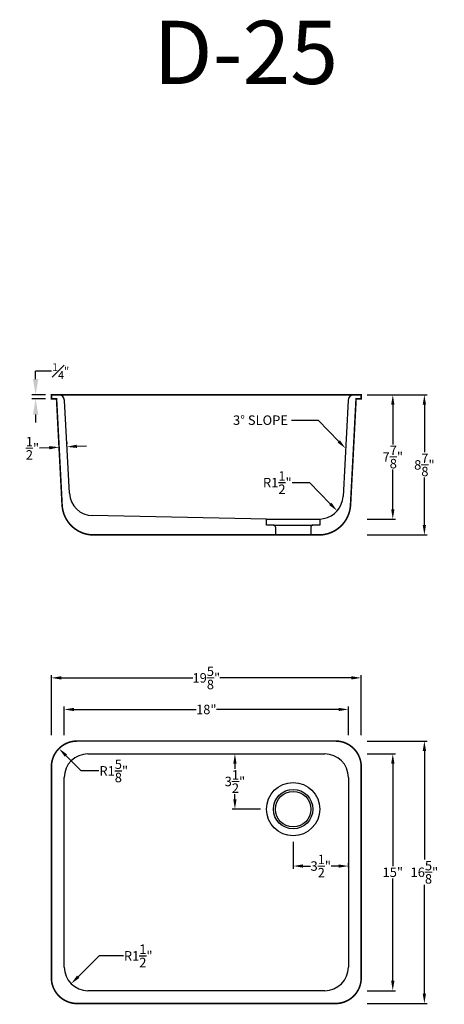
# Model space of a CAD drawing. Units: inches. Extents: x -600 to 1448, y -998 to -46.
# Drawn here: x -500 to -473, y -554 to -492 of the extents above; entities that cross this region are included whole.
import ezdxf

# ---------------------------------------------------------------- set-up
doc = ezdxf.new("R2010")
doc.units = ezdxf.units.IN
doc.header["$MEASUREMENT"] = 0
doc.layers.add('DIMS', color=30, linetype='Continuous', lineweight=9)
doc.styles.add('Arial', font='ARIALUNI.ttf')
doc.styles.get("Standard").update_dxf_attribs({"font": 'arial.ttf'})
doc.dimstyles.new('Copy of Standard', dxfattribs={"dimtxt": 0.6, "dimasz": 0.625, "dimexe": 0.18, "dimexo": 0.375, "dimgap": 0.09, "dimtad": 0, "dimtih": 1, "dimtoh": 1, "dimdec": 4, "dimzin": 1, "dimdsep": 46, "dimlunit": 5, "dimtxsty": 'Standard', "dimcen": 0.09, "dimadec": 0, "dimazin": 0, "dimtfac": 1, "dimtdec": 4, "dimtofl": 0, "dimtmove": 0, "dimatfit": 3, "dimfxl": 1, "dimtolj": 1, "dimtzin": 0, "dimarcsym": 0})

# ---------------------------------------------------------------- blocks, each defined once
blk = doc.blocks.new('*D221')
at = {"color": 0, "linetype": 'Continuous', "lineweight": -2, "transparency": 16777216}
for p, q in [((-495.272, -551.091), (-496.598, -552.417)), ((-493.734, -551.091), (-495.272, -551.091))]:
    blk.add_line(p, q, dxfattribs=at)
at = {"color": 0, "linetype": 'Continuous', "transparency": 16777216}
blk.add_solid([(-496.672, -552.343), (-496.525, -552.49), (-497.04, -552.859)], dxfattribs=at)
at = {"layer": 'Defpoints', "color": 0, "linetype": 'Continuous', "transparency": 16777216}
for p in [(-495.98, -551.798), (-497.04, -552.859)]:
    blk.add_point(p, dxfattribs=at)
at = {"color": 0, "linetype": 'Continuous', "transparency": 16777216, "insert": (-492.793, -551.091), "char_height": 0.6, "attachment_point": 5}
blk.add_mtext('\\A1;R1{\\H1x;\\S1/2;}"', dxfattribs=at)
blk = doc.blocks.new('*D222')
at = {"color": 0, "linetype": 'Continuous', "lineweight": -2, "transparency": 16777216}
for p, q in [((-496.402, -539.376), (-497.374, -538.404)), ((-495.285, -539.376), (-496.402, -539.376))]:
    blk.add_line(p, q, dxfattribs=at)
at = {"color": 0, "linetype": 'Continuous', "transparency": 16777216}
blk.add_solid([(-497.301, -538.33), (-497.448, -538.477), (-497.816, -537.962)], dxfattribs=at)
at = {"layer": 'Defpoints', "color": 0, "linetype": 'Continuous', "transparency": 16777216}
for p in [(-497.816, -537.962), (-496.667, -539.111)]:
    blk.add_point(p, dxfattribs=at)
at = {"color": 0, "linetype": 'Continuous', "transparency": 16777216, "insert": (-494.344, -539.376), "char_height": 0.6, "attachment_point": 5}
blk.add_mtext('\\A1;R1{\\H1x;\\S5/8;}"', dxfattribs=at)
blk = doc.blocks.new('*D223')
at = {"layer": 'Defpoints', "color": 0, "linetype": 'Continuous', "transparency": 16777216}
for p in [(-479.48, -535.486), (-497.48, -537.486), (-479.48, -537.486)]:
    blk.add_point(p, dxfattribs=at)
at = {"layer": 'DIMS', "color": 0, "linetype": 'Continuous', "lineweight": -2, "transparency": 16777216}
for p, q in [((-497.48, -537.111), (-497.48, -535.306)), ((-496.855, -535.486), (-489.119, -535.486)), ((-480.105, -535.486), (-487.84, -535.486)), ((-479.48, -537.111), (-479.48, -535.306))]:
    blk.add_line(p, q, dxfattribs=at)
at = {"layer": 'DIMS', "color": 0, "linetype": 'Continuous', "transparency": 16777216}
for points in [[(-496.855, -535.381), (-496.855, -535.59), (-497.48, -535.486)], [(-480.105, -535.381), (-480.105, -535.59), (-479.48, -535.486)]]:
    blk.add_solid(points, dxfattribs=at)
at = {"layer": 'DIMS', "color": 0, "linetype": 'Continuous', "transparency": 16777216, "insert": (-488.48, -535.486), "char_height": 0.6, "attachment_point": 5}
blk.add_mtext('\\A1;18"', dxfattribs=at)
blk = doc.blocks.new('*D224')
at = {"layer": 'Defpoints', "color": 0, "linetype": 'Continuous', "transparency": 16777216}
for p in [(-478.667, -533.486), (-498.292, -537.486), (-478.667, -537.486)]:
    blk.add_point(p, dxfattribs=at)
at = {"layer": 'DIMS', "color": 0, "linetype": 'Continuous', "lineweight": -2, "transparency": 16777216}
for p, q in [((-498.292, -537.111), (-498.292, -533.306)), ((-497.667, -533.486), (-489.338, -533.486)), ((-479.292, -533.486), (-487.621, -533.486)), ((-478.667, -537.111), (-478.667, -533.306))]:
    blk.add_line(p, q, dxfattribs=at)
at = {"layer": 'DIMS', "color": 0, "linetype": 'Continuous', "transparency": 16777216}
for points in [[(-497.667, -533.381), (-497.667, -533.59), (-498.292, -533.486)], [(-479.292, -533.381), (-479.292, -533.59), (-478.667, -533.486)]]:
    blk.add_solid(points, dxfattribs=at)
at = {"layer": 'DIMS', "color": 0, "linetype": 'Continuous', "transparency": 16777216, "insert": (-488.48, -533.486), "char_height": 0.6, "attachment_point": 5}
blk.add_mtext('\\A1;19{\\H1x;\\S5/8;}"', dxfattribs=at)
blk = doc.blocks.new('*D225')
at = {"layer": 'Defpoints', "color": 0, "linetype": 'Continuous', "transparency": 16777216}
for p in [(-478.667, -537.486), (-478.667, -554.111), (-474.667, -554.111)]:
    blk.add_point(p, dxfattribs=at)
at = {"layer": 'DIMS', "color": 0, "linetype": 'Continuous', "lineweight": -2, "transparency": 16777216}
for p, q in [((-478.292, -537.486), (-474.487, -537.486)), ((-474.667, -538.111), (-474.667, -544.996)), ((-474.667, -553.486), (-474.667, -546.601)), ((-478.292, -554.111), (-474.487, -554.111))]:
    blk.add_line(p, q, dxfattribs=at)
at = {"layer": 'DIMS', "color": 0, "linetype": 'Continuous', "transparency": 16777216}
for points in [[(-474.771, -538.111), (-474.563, -538.111), (-474.667, -537.486)], [(-474.771, -553.486), (-474.563, -553.486), (-474.667, -554.111)]]:
    blk.add_solid(points, dxfattribs=at)
at = {"layer": 'DIMS', "color": 0, "linetype": 'Continuous', "transparency": 16777216, "insert": (-474.667, -545.798), "char_height": 0.6, "attachment_point": 5}
blk.add_mtext('\\A1;16{\\H1x;\\S5/8;}"', dxfattribs=at)
blk = doc.blocks.new('*D226')
at = {"layer": 'Defpoints', "color": 0, "linetype": 'Continuous', "transparency": 16777216}
for p in [(-478.667, -538.298), (-478.667, -553.298), (-476.667, -553.298)]:
    blk.add_point(p, dxfattribs=at)
at = {"layer": 'DIMS', "color": 0, "linetype": 'Continuous', "lineweight": -2, "transparency": 16777216}
for p, q in [((-478.292, -538.298), (-476.487, -538.298)), ((-476.667, -538.923), (-476.667, -545.402)), ((-476.667, -552.673), (-476.667, -546.194)), ((-478.292, -553.298), (-476.487, -553.298))]:
    blk.add_line(p, q, dxfattribs=at)
at = {"layer": 'DIMS', "color": 0, "linetype": 'Continuous', "transparency": 16777216}
for points in [[(-476.771, -538.923), (-476.563, -538.923), (-476.667, -538.298)], [(-476.771, -552.673), (-476.563, -552.673), (-476.667, -553.298)]]:
    blk.add_solid(points, dxfattribs=at)
at = {"layer": 'DIMS', "color": 0, "linetype": 'Continuous', "transparency": 16777216, "insert": (-476.667, -545.798), "char_height": 0.6, "attachment_point": 5}
blk.add_mtext('\\A1;15"', dxfattribs=at)
blk = doc.blocks.new('*D227')
at = {"layer": 'Defpoints', "color": 0, "linetype": 'Continuous', "transparency": 16777216}
for p in [(-478.667, -515.558), (-478.667, -523.433), (-476.667, -523.433)]:
    blk.add_point(p, dxfattribs=at)
at = {"layer": 'DIMS', "color": 0, "linetype": 'Continuous', "lineweight": -2, "transparency": 16777216}
for p, q in [((-478.292, -515.558), (-476.487, -515.558)), ((-476.667, -516.183), (-476.667, -518.703)), ((-476.667, -522.808), (-476.667, -520.288)), ((-478.292, -523.433), (-476.487, -523.433))]:
    blk.add_line(p, q, dxfattribs=at)
at = {"layer": 'DIMS', "color": 0, "linetype": 'Continuous', "transparency": 16777216}
for points in [[(-476.771, -516.183), (-476.563, -516.183), (-476.667, -515.558)], [(-476.771, -522.808), (-476.563, -522.808), (-476.667, -523.433)]]:
    blk.add_solid(points, dxfattribs=at)
at = {"layer": 'DIMS', "color": 0, "linetype": 'Continuous', "transparency": 16777216, "insert": (-476.667, -519.496), "char_height": 0.6, "attachment_point": 5}
blk.add_mtext('\\A1;7{\\H1x;\\S7/8;}"', dxfattribs=at)
blk = doc.blocks.new('*D228')
at = {"layer": 'Defpoints', "color": 0, "linetype": 'Continuous', "transparency": 16777216}
for p in [(-478.667, -515.558), (-478.667, -524.433), (-474.667, -524.433)]:
    blk.add_point(p, dxfattribs=at)
at = {"layer": 'DIMS', "color": 0, "linetype": 'Continuous', "lineweight": -2, "transparency": 16777216}
for p, q in [((-478.292, -515.558), (-474.487, -515.558)), ((-474.667, -516.183), (-474.667, -519.198)), ((-474.667, -523.808), (-474.667, -520.793)), ((-478.292, -524.433), (-474.487, -524.433))]:
    blk.add_line(p, q, dxfattribs=at)
at = {"layer": 'DIMS', "color": 0, "linetype": 'Continuous', "transparency": 16777216}
for points in [[(-474.771, -516.183), (-474.563, -516.183), (-474.667, -515.558)], [(-474.771, -523.808), (-474.563, -523.808), (-474.667, -524.433)]]:
    blk.add_solid(points, dxfattribs=at)
at = {"layer": 'DIMS', "color": 0, "linetype": 'Continuous', "transparency": 16777216, "insert": (-474.667, -519.996), "char_height": 0.6, "attachment_point": 5}
blk.add_mtext('\\A1;8{\\H1x;\\S7/8;}"', dxfattribs=at)
blk = doc.blocks.new('*D229')
at = {"color": 0, "linetype": 'Continuous', "lineweight": -2, "transparency": 16777216}
for p, q in [((-483.041, -521.119), (-481.937, -521.119)), ((-481.937, -521.119), (-480.628, -522.46))]:
    blk.add_line(p, q, dxfattribs=at)
at = {"color": 0, "linetype": 'Continuous', "transparency": 16777216}
blk.add_solid([(-480.553, -522.388), (-480.702, -522.533), (-480.191, -522.908)], dxfattribs=at)
at = {"layer": 'Defpoints', "color": 0, "linetype": 'Continuous', "transparency": 16777216}
for p in [(-481.239, -521.834), (-480.191, -522.908)]:
    blk.add_point(p, dxfattribs=at)
at = {"color": 0, "linetype": 'Continuous', "transparency": 16777216, "insert": (-483.981, -521.119), "char_height": 0.6, "attachment_point": 5}
blk.add_mtext('\\A1;R1{\\H1x;\\S1/2;}"', dxfattribs=at)
blk = doc.blocks.new('*D230')
at = {"color": 0, "linetype": 'Continuous', "lineweight": -2, "transparency": 16777216}
for p, q in [((-483.083, -517.164), (-481.404, -517.164)), ((-481.404, -517.164), (-480.094, -518.506))]:
    blk.add_line(p, q, dxfattribs=at)
at = {"color": 0, "linetype": 'Continuous', "transparency": 16777216}
blk.add_solid([(-480.019, -518.433), (-480.169, -518.579), (-479.657, -518.953)], dxfattribs=at)
at = {"layer": 'Defpoints', "color": 0, "linetype": 'Continuous', "transparency": 16777216}
for p in [(-480.705, -517.88), (-479.657, -518.953)]:
    blk.add_point(p, dxfattribs=at)
at = {"color": 0, "linetype": 'Continuous', "transparency": 16777216, "insert": (-485.048, -517.164), "char_height": 0.6, "attachment_point": 5}
blk.add_mtext('\\A1;3° SLOPE', dxfattribs=at)
blk = doc.blocks.new('*D231')
at = {"layer": 'Defpoints', "color": 0, "linetype": 'Continuous', "transparency": 16777216}
for p in [(-497.806, -518.878), (-497.806, -518.878), (-497.307, -518.852)]:
    blk.add_point(p, dxfattribs=at)
at = {"layer": 'DIMS', "color": 0, "linetype": 'Continuous', "lineweight": -2, "transparency": 16777216}
for p, q in [((-497.826, -518.504), (-497.816, -518.698)), ((-497.327, -518.477), (-497.316, -518.672)), ((-496.683, -518.819), (-496.059, -518.786)), ((-498.43, -518.911), (-499.055, -518.943))]:
    blk.add_line(p, q, dxfattribs=at)
at = {"layer": 'DIMS', "color": 0, "linetype": 'Continuous', "transparency": 16777216}
for points in [[(-498.436, -518.807), (-498.425, -519.015), (-497.806, -518.878)], [(-496.688, -518.715), (-496.677, -518.923), (-497.307, -518.852)]]:
    blk.add_solid(points, dxfattribs=at)
at = {"layer": 'DIMS', "color": 0, "linetype": 'Continuous', "transparency": 16777216, "insert": (-499.492, -518.943), "char_height": 0.6, "attachment_point": 5}
blk.add_mtext('\\A1;{\\H1x;\\S1/2;}"', dxfattribs=at)
blk = doc.blocks.new('*D232')
at = {"layer": 'Defpoints', "color": 0, "linetype": 'Continuous', "transparency": 16777216}
for p in [(-482.98, -543.486), (-479.48, -545.404), (-479.48, -545.844)]:
    blk.add_point(p, dxfattribs=at)
at = {"layer": 'DIMS', "color": 0, "linetype": 'Continuous', "lineweight": -2, "transparency": 16777216}
for p, q in [((-482.98, -543.861), (-482.98, -545.584)), ((-482.355, -545.404), (-481.883, -545.404)), ((-480.105, -545.404), (-480.576, -545.404)), ((-479.48, -545.469), (-479.48, -545.224))]:
    blk.add_line(p, q, dxfattribs=at)
at = {"layer": 'DIMS', "color": 0, "linetype": 'Continuous', "transparency": 16777216}
for points in [[(-482.355, -545.299), (-482.355, -545.508), (-482.98, -545.404)], [(-480.105, -545.299), (-480.105, -545.508), (-479.48, -545.404)]]:
    blk.add_solid(points, dxfattribs=at)
at = {"layer": 'DIMS', "color": 0, "linetype": 'Continuous', "transparency": 16777216, "insert": (-481.23, -545.404), "char_height": 0.6, "attachment_point": 5}
blk.add_mtext('\\A1;3{\\H1x;\\S1/2;}"', dxfattribs=at)
blk = doc.blocks.new('*D233')
at = {"layer": 'Defpoints', "color": 0, "linetype": 'Continuous', "transparency": 16777216}
for p in [(-487.025, -538.298), (-486.667, -541.798), (-484.667, -541.798)]:
    blk.add_point(p, dxfattribs=at)
at = {"layer": 'DIMS', "color": 0, "linetype": 'Continuous', "lineweight": -2, "transparency": 16777216}
for p, q in [((-486.65, -538.298), (-486.487, -538.298)), ((-486.667, -538.923), (-486.667, -539.25)), ((-486.667, -541.173), (-486.667, -540.846)), ((-485.042, -541.798), (-486.847, -541.798))]:
    blk.add_line(p, q, dxfattribs=at)
at = {"layer": 'DIMS', "color": 0, "linetype": 'Continuous', "transparency": 16777216}
for points in [[(-486.771, -538.923), (-486.563, -538.923), (-486.667, -538.298)], [(-486.771, -541.173), (-486.563, -541.173), (-486.667, -541.798)]]:
    blk.add_solid(points, dxfattribs=at)
at = {"layer": 'DIMS', "color": 0, "linetype": 'Continuous', "transparency": 16777216, "insert": (-486.667, -540.048), "char_height": 0.6, "attachment_point": 5}
blk.add_mtext('\\A1;3{\\H1x;\\S1/2;}"', dxfattribs=at)

msp = doc.modelspace()

# ---------------------------------------------------------------- linework, layer by layer
at = {"linetype": 'Continuous'}
for p, q in [((-499.29208, -514.55828), (-499.29208, -514.05828)), ((-498.29208, -514.05828), (-499.29208, -514.05828)), ((-498.66708, -515.55828), (-499.54208, -515.55828)), ((-498.66708, -515.80828), (-499.54208, -515.80828)), ((-497.15298, -521.79017), (-497.46095, -515.91365)), ((-479.4982, -515.91365), (-479.81678, -521.99249)), ((-499.29208, -516.80828), (-499.29208, -517.30828)), ((-484.66708, -523.43328), (-495.68524, -523.21137)), ((-484.66708, -523.80828), (-484.66708, -523.43328)), ((-484.66708, -523.43328), (-481.29208, -523.43328)), ((-484.22958, -523.80828), (-484.66708, -523.80828)), ((-484.22958, -523.80828), (-481.72958, -523.80828)), ((-481.29208, -523.80828), (-481.72958, -523.80828)), ((-481.29208, -523.43328), (-481.05337, -523.39104)), ((-481.29208, -523.43328), (-481.29208, -523.80828)), ((-484.10458, -523.93328), (-484.10458, -524.43328)), ((-481.85458, -523.93328), (-481.85458, -524.43328)), ((-495.97958, -538.29812), (-480.97958, -538.29812)), ((-497.47958, -551.79812), (-497.47958, -539.79812)), ((-479.47958, -539.79812), (-479.47958, -551.79812)), ((-480.97958, -553.29812), (-495.97958, -553.29812))]:
    msp.add_line(p, q, dxfattribs=at)
at = {"linetype": 'Continuous', "const_width": 0.1}
for points in [[(-478.99199, -515.80828), (-478.66708, -515.80828), (-478.66708, -515.55828), (-498.29208, -515.55828), (-498.29208, -515.80828), (-497.96716, -515.80828), (-497.61447, -522.53795, 0.39895955), (-495.61721, -524.43328), (-481.34194, -524.43328, 0.39895955), (-479.34468, -522.53795)], [(-498.29208, -552.48562), (-498.29208, -539.11062, -0.41421356), (-496.66708, -537.48562), (-480.29208, -537.48562, -0.41421356), (-478.66708, -539.11062), (-478.66708, -552.48562, -0.41421356), (-480.29208, -554.11062), (-496.66708, -554.11062, -0.41421356)]]:
    msp.add_lwpolyline(points, format="xyb", close=True, dxfattribs=at)
at = {"linetype": 'Continuous'}
for radius in [1.6875, 1.25, 1.125]:
    msp.add_circle((-482.97958, -541.79812), radius, dxfattribs=at)
for centre, radius, start, end in [((-497.83544, -515.93328), 0.375, 3, 90), ((-479.12371, -515.93328), 0.375, 90, 177), ((-495.65503, -521.71167), 1.5, 183, 268.8461988), ((-481.31472, -521.91398), 1.5, 280.0341835, 357), ((-484.22958, -523.93328), 0.125, 0, 90), ((-481.72958, -523.93328), 0.125, 90, 180), ((-495.97958, -539.79812), 1.5, 90, 180), ((-480.97958, -539.79812), 1.5, 0, 90), ((-495.97958, -551.79812), 1.5, 180, 270), ((-480.97958, -551.79812), 1.5, 270, 0)]:
    msp.add_arc(centre, radius, start, end, dxfattribs=at)
for points in [[(-499.45874, -514.55828), (-499.12541, -514.55828), (-499.29208, -515.55828)], [(-499.45874, -516.80828), (-499.12541, -516.80828), (-499.29208, -515.80828)]]:
    msp.add_solid(points, dxfattribs=at)

# ---------------------------------------------------------------- texts
at = {"linetype": 'Continuous', "insert": (-497.70583, -514.05828), "char_height": 0.5, "attachment_point": 5, "style": 'Arial'}
msp.add_mtext('\\A1;\\S1#4;"', dxfattribs=at)
at = {"layer": 'Defpoints', "color": 3}
msp.add_text('D-25', height=4, dxfattribs=at).set_placement((-491.83584, -495.87008))

# ---------------------------------------------------------------- dimensions: what is measured, and where the dimension line sits
at = {"linetype": 'Continuous'}
dim = msp.add_radius_dim(center=(-480.70521, -517.87962), mpoint=(-479.65749, -518.95307), text='3° SLOPE', dimstyle='Copy of Standard', override={"dimpost": '"'}, dxfattribs=at)
dim.commit()
dim.dimension.update_dxf_attribs({"geometry": '*D230', "text_midpoint": (-485.04789, -517.16399), "dimtype": 164})
for center, mpoint, picture, middle in [((-481.23871, -521.83413), (-480.19099, -522.90758), '*D229', (-483.98138, -521.1185)), ((-496.66708, -539.11062), (-497.81612, -537.96157), '*D222', (-494.34397, -539.37578)), ((-495.97958, -551.79812), (-497.04024, -552.85878), '*D221', (-492.79297, -551.09101))]:
    dim = msp.add_radius_dim(center=center, mpoint=mpoint, dimstyle='Copy of Standard', override={"dimpost": '"'}, dxfattribs=at)
    dim.commit()
    dim.dimension.update_dxf_attribs({"geometry": picture, "text_midpoint": middle, "dimtype": 164})
at = {"layer": 'DIMS', "linetype": 'Continuous'}
for base, p1, p2, picture, middle in [((-476.66708, -523.43328), (-478.66708, -515.55828), (-478.66708, -523.43328), '*D227', (-476.66708, -519.49578)), ((-474.66708, -524.43328), (-478.66708, -515.55828), (-478.66708, -524.43328), '*D228', (-474.66708, -519.99578)), ((-474.66708, -554.11062), (-478.66708, -537.48562), (-478.66708, -554.11062), '*D225', (-474.66708, -545.79812)), ((-476.66708, -553.29812), (-478.66708, -538.29812), (-478.66708, -553.29812), '*D226', (-476.66708, -545.79812))]:
    dim = msp.add_linear_dim(base=base, p1=p1, p2=p2, angle=90, dimstyle='Copy of Standard', override={"dimpost": '"'}, dxfattribs=at)
    dim.commit()
    dim.dimension.update_dxf_attribs({"geometry": picture, "text_midpoint": middle})
dim = msp.add_aligned_dim(p1=(-497.30696, -518.85191), p2=(-497.80628, -518.87808), distance=0, dimstyle='Copy of Standard', override={"dimpost": '"'}, dxfattribs=at)
dim.commit()
dim.dimension.update_dxf_attribs({"geometry": '*D231', "text_midpoint": (-499.49245, -518.9435)})
for base, p1, p2, picture, middle in [((-478.66708, -533.48562), (-498.29208, -537.48562), (-478.66708, -537.48562), '*D224', (-488.47958, -533.48562)), ((-479.47958, -535.48562), (-497.47958, -537.48562), (-479.47958, -537.48562), '*D223', (-488.47958, -535.48562))]:
    dim = msp.add_linear_dim(base=base, p1=p1, p2=p2, dimstyle='Copy of Standard', override={"dimpost": '"'}, dxfattribs=at)
    dim.commit()
    dim.dimension.update_dxf_attribs({"geometry": picture, "text_midpoint": middle})
dim = msp.add_linear_dim(base=(-486.66708, -541.79812), p1=(-487.02518, -538.29812), p2=(-484.66708, -541.79812), angle=90, dimstyle='Copy of Standard', override={"dimpost": '"'}, dxfattribs=at)
dim.commit()
dim.dimension.update_dxf_attribs({"geometry": '*D233', "text_midpoint": (-486.66708, -540.04812), "dimtype": 160})
dim = msp.add_linear_dim(base=(-479.47958, -545.40366), p1=(-482.97958, -543.48562), p2=(-479.47958, -545.84372), dimstyle='Copy of Standard', override={"dimpost": '"'}, dxfattribs=at)
dim.commit()
dim.dimension.update_dxf_attribs({"geometry": '*D232', "text_midpoint": (-481.22958, -545.40366), "dimtype": 160})

doc.saveas('drawing.dxf')
